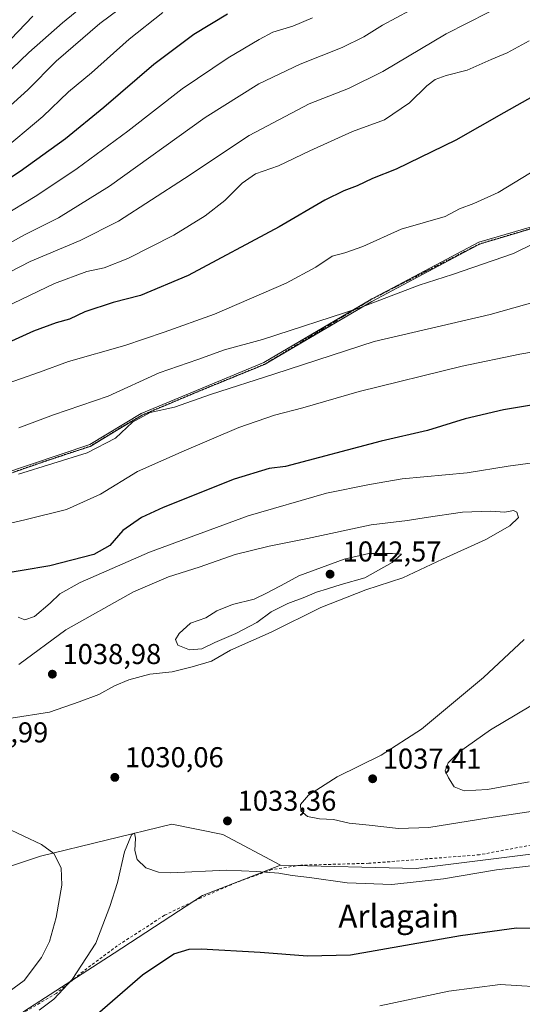
# Model space of a CAD drawing. Units: metres. Extents: x 640895 to 644339, y 4762269 to 4764653.
# Drawn here: x 642631 to 642806, y 4762939 to 4763282 of the extents above; entities that cross this region are included whole.
import ezdxf
from ezdxf.enums import TextEntityAlignment as Align

# ---------------------------------------------------------------- set-up
doc = ezdxf.new("R2010")
doc.units = ezdxf.units.M
doc.header["$MEASUREMENT"] = 0
for name, pattern in [('DGN Style 2', [1.6480167562047852, 0.988810053722871, -0.6592067024819142]), ('DGN Style 4', [2.6384748266838614, 1.318413404963828, -0.6592067024819142, 0.001648016756204785, -0.6592067024819142]), ('DGN Style 5', [1.1536117293433497, 0.4944050268614355, -0.6592067024819142])]:
    doc.linetypes.add(name, pattern=pattern)
for name, color, linetype, lineweight in [('Alambrada', 7, 'DGN Style 2', 0), ('Arbolado forestal CxS', 92, 'Continuous', 0), ('Camino Cxs', 7, 'Continuous', 0), ('Camino eje', 30, 'DGN Style 4', 13), ('Curva de nivel maestra', 30, 'Continuous', 30), ('Curva de nivel normal', 30, 'Continuous', 0), ('Prado CxS', 92, 'Continuous', 0), ('Punto de cota en terreno', 7, 'Continuous', 0), ('Ruta', 7, 'DGN Style 5', 30), ('Rótulo de punto de cota en terreno', 7, 'Continuous', 0), ('Texto cartográfico', 7, 'Continuous', 0)]:
    doc.layers.add(name, color=color, linetype=linetype, lineweight=lineweight)
doc.styles.add('Style-Arial', font='txt')

# ---------------------------------------------------------------- blocks, each defined once
blk = doc.blocks.new('*U8')
at = {"layer": 'Arbolado forestal CxS', "color": 92, "linetype": 'Continuous', "lineweight": 0}
blk.add_polyline3d([(642825.7883000001, 4762993.468499999, 1031.455300000001), (642769.0051999995, 4762986.368100001, 1031.615999999995), (642721.6851000005, 4762987.5525, 1030.799599999998), (642701.5745000001, 4762998.2071, 1032.955900000001), (642683.8298000004, 4763001.7587, 1031.028900000005), (642638.0635000002, 4762990.694700001, 1035.657699999996), (642616.7698999997, 4762983.592300001, 1041.2592), (642581.2803999997, 4762982.410300001, 1046.243799999997), (642471.2626999998, 4763013.1895, 1026.549899999998), (642395.1809, 4763020.705900001, 1014.773000000001), (642388.3891000003, 4763021.2279, 1014.284400000004), (642380.7285000002, 4763014.9715, 1014.491699999999), (642374.3162000002, 4763009.734300001, 1013.889500000005), (642376.0236999998, 4762984.7641, 1014.522299999997), (642360.6690999996, 4762989.3597, 1011.422699999996)], dxfattribs=at)
blk = doc.blocks.new('5PATER')
at = {"layer": 'Punto de cota en terreno', "linetype": 'Continuous', "lineweight": 0}
h = blk.add_hatch(color=51, dxfattribs=at)
edge = h.paths.add_edge_path()
edge.add_ellipse((0, 0), major_axis=(-0.1095731443231308, -0.1110710700762829), ratio=0.9994222409660322, start_angle=0, end_angle=360)

msp = doc.modelspace()

# ---------------------------------------------------------------- linework, layer by layer
at = {"layer": 'Alambrada', "color": 7, "linetype": 'DGN Style 2', "lineweight": 0}
msp.add_polyline3d([(642898.8501000004, 4762931.920100001, 1032.330900000001), (642891.3901000004, 4762946.8301, 1031.760800000004), (642884.5800999999, 4762958.7301, 1027.553700000004), (642865.0701000001, 4762986.0101, 1030.897700000001), (642856.5701000001, 4762995.470100001, 1035.548200000005), (642849.4101, 4762996.4801, 1033.894100000005), (642833.2600999996, 4762997.220100001, 1035.896900000007), (642814.1001000004, 4762995.4301, 1040.749899999995), (642791.1401000004, 4762991.140100001, 1037.691699999996), (642752.5301000001, 4762988.1501, 1038.563999999998), (642728.7500999998, 4762987.4901, 1033.837), (642718.7100999998, 4762985.970100001, 1034.690700000006), (642706.3000999996, 4762981.4801, 1033.556100000002), (642694.0301000001, 4762976.140100001, 1036.871299999999), (642681.3000999996, 4762970.0601, 1031.707299999995), (642664.8000999996, 4762959.370100001, 1030.708100000004), (642652.8501000004, 4762950.470100001, 1033.134300000005), (642643.5301000001, 4762942.790100001, 1035.290299999993), (642632.0201000003, 4762936.030099999, 1044.835600000006)], dxfattribs=at)
at = {"layer": 'Arbolado forestal CxS', "color": 92, "linetype": 'Continuous', "lineweight": 0}
for points in [[(642476.0944999997, 4762923.753900001, 1030.910699999993), (642468.9968999998, 4762946.245300001, 1032.221799999999), (642433.5075000003, 4762961.634299999, 1025.277199999997), (642428.8192999996, 4762962.6643, 1024.354500000001), (642385.0047000004, 4762972.289899999, 1015.284), (642376.0236999998, 4762984.7641, 1014.522299999997), (642374.3162000002, 4763009.734300001, 1013.889500000005), (642380.7285000002, 4763014.9715, 1014.491699999999), (642388.3891000003, 4763021.2279, 1014.284400000004), (642395.1809, 4763020.705900001, 1014.773000000001), (642471.2626999998, 4763013.1895, 1026.549899999998), (642581.2803999997, 4762982.410300001, 1046.243799999997), (642616.7698999997, 4762983.592300001, 1041.2592), (642638.0635000002, 4762990.694700001, 1035.657699999996), (642683.8298000004, 4763001.7587, 1031.028900000005), (642701.5745000001, 4762998.2071, 1032.955900000001), (642721.6851000005, 4762987.5525, 1030.799599999998), (642694.4763000002, 4762976.9001, 1028.1783), (642663.7187000001, 4762956.7777, 1028.504000000001), (642632.1788999997, 4762936.4235, 1032.037899999996)], [(642721.6851000005, 4762987.5525, 1030.799599999998), (642701.5745000001, 4762998.2071, 1032.955900000001), (642683.8298000004, 4763001.7587, 1031.028900000005), (642638.0635000002, 4762990.694700001, 1035.657699999996), (642616.7698999997, 4762983.592300001, 1041.2592), (642581.2803999997, 4762982.410300001, 1046.243799999997), (642471.2626999998, 4763013.1895, 1026.549899999998), (642395.1809, 4763020.705900001, 1014.773000000001), (642388.3891000003, 4763021.2279, 1014.284400000004), (642380.7285000002, 4763014.9715, 1014.491699999999), (642374.3162000002, 4763009.734300001, 1013.889500000005), (642376.0236999998, 4762984.7641, 1014.522299999997)], [(642721.6851000005, 4762987.5525, 1030.799599999998), (642701.5745000001, 4762998.2071, 1032.955900000001), (642683.8298000004, 4763001.7587, 1031.028900000005), (642638.0635000002, 4762990.694700001, 1035.657699999996), (642616.7698999997, 4762983.592300001, 1041.2592), (642581.2803999997, 4762982.410300001, 1046.243799999997), (642471.2626999998, 4763013.1895, 1026.549899999998), (642395.1809, 4763020.705900001, 1014.773000000001), (642388.3891000003, 4763021.2279, 1014.284400000004), (642380.7285000002, 4763014.9715, 1014.491699999999), (642374.3162000002, 4763009.734300001, 1013.889500000005), (642376.0236999998, 4762984.7641, 1014.522299999997)], [(642721.6851000005, 4762987.5525, 1030.799599999998), (642769.0051999995, 4762986.368100001, 1031.615999999995), (642825.7883000001, 4762993.468499999, 1031.455300000001), (642826.9720999999, 4762993.2863, 1031.417400000006), (642856.5456999998, 4762988.7327, 1030.017300000007), (642872.4802000001, 4762977.351100001, 1026.868000000002), (642886.7216999996, 4762952.418299999, 1021.520199999999)], [(642721.6851000005, 4762987.5525, 1030.799599999998), (642694.4763000002, 4762976.9001, 1028.1783), (642663.7187000001, 4762956.7777, 1028.504000000001), (642632.1788999997, 4762936.4235, 1032.037899999996), (642627.0459000003, 4762930.736500001, 1030.522400000002), (642611.6671000002, 4762922.4509, 1030.410000000003), (642596.2871000003, 4762908.247300001, 1031.238700000002), (642587.7049000004, 4762869.404300001, 1028.0916), (642566.7122999999, 4762878.654899999, 1031.4326), (642550.1505000005, 4762884.5745, 1033.273000000001), (642542.1370999999, 4762881.0109, 1032.917799999996), (642539.5037000002, 4762879.8397, 1032.891199999998), (642535.9546999997, 4762856.1657, 1030.305300000007)]]:
    msp.add_polyline3d(points, dxfattribs=at)
at = {"layer": 'Camino Cxs', "color": 7, "linetype": 'Continuous', "lineweight": 0}
for points in [[(642362.6801000005, 4763034.710100001, 1024.008199999997), (642390.9901000002, 4763045.090100001, 1034.802299999996), (642416.0000999998, 4763044.610099999, 1037.343699999998), (642444.7801000001, 4763053.100099999, 1037.299799999994), (642470.7301000003, 4763066.3101, 1036.345199999996), (642524.5301000001, 4763091.780099999, 1038.577300000004), (642574.0701000001, 4763110.6501, 1040.468099999998), (642624.5601000005, 4763123.860099999, 1041.981700000004), (642655.2301000003, 4763134.2301, 1042.226999999999), (642673.1601, 4763145.0801, 1042.508000000002), (642715.8701, 4763162.770099999, 1042.209300000002), (642753.2550999997, 4763184.737500001, 1038.824800000002), (642790.8901000004, 4763204.7501, 1037.066000000006), (642837.6101000002, 4763218.4301, 1038.542799999996), (642869.6901000004, 4763223.1501, 1039.208899999998), (642892.8101000005, 4763226.450099999, 1045.311100000006), (642910.2701000003, 4763225.030099999, 1041.874700000001), (642936.2301000003, 4763210.4101, 1040.711299999995), (642962.6501000002, 4763195.3101, 1043.470799999996), (642987.6601, 4763185.880100001, 1043.531199999998), (643003.7001, 4763183.520099999, 1043.104600000006), (643023.5201000003, 4763180.220100001, 1042.729699999996), (643050.4200999998, 4763179.7401, 1045.137199999997)], [(642362.6801000005, 4763034.710100001, 1024.008199999997), (642390.9901000002, 4763045.090100001, 1034.802299999996), (642416.0000999998, 4763044.610099999, 1037.343699999998), (642444.7801000001, 4763053.100099999, 1037.299799999994), (642470.7301000003, 4763066.3101, 1036.345199999996), (642524.5301000001, 4763091.780099999, 1038.577300000004), (642574.0701000001, 4763110.6501, 1040.468099999998), (642624.5601000005, 4763123.860099999, 1041.981700000004), (642655.2301000003, 4763134.2301, 1042.226999999999), (642673.1601, 4763145.0801, 1042.508000000002), (642715.8701, 4763162.770099999, 1042.209300000002), (642753.2550999997, 4763184.737500001, 1038.824800000002), (642790.8901000004, 4763204.7501, 1037.066000000006), (642837.6101000002, 4763218.4301, 1038.542799999996), (642869.6901000004, 4763223.1501, 1039.208899999998), (642892.8101000005, 4763226.450099999, 1045.311100000006), (642910.2701000003, 4763225.030099999, 1041.874700000001), (642936.2301000003, 4763210.4101, 1040.711299999995), (642962.6501000002, 4763195.3101, 1043.470799999996), (642987.6601, 4763185.880100001, 1043.531199999998), (643003.7001, 4763183.520099999, 1043.104600000006), (643023.5201000003, 4763180.220100001, 1042.729699999996), (643050.4200999998, 4763179.7401, 1045.137199999997)], [(642814.4515000005, 4763211.0625, 1037.608399999997), (642791.1451000003, 4763204.120100001, 1037.097899999993), (642753.6001000004, 4763184.130100001, 1039.1351), (642716.1775000002, 4763162.155099999, 1042.256099999999), (642694.7686999999, 4763153.409700001, 1041.736799999999), (642673.4751000004, 4763144.465100001, 1042.612999999998), (642664.4628999997, 4763139.149300001, 1043.774099999995), (642655.5225000001, 4763133.6151, 1042.387300000002), (642640.0610999997, 4763128.503699999, 1039.3704), (642624.7550999997, 4763123.2075, 1042.411500000002), (642599.4839000005, 4763116.715100001, 1041.378899999996), (642574.2801000001, 4763110.005100001, 1040.573099999994), (642549.4801000003, 4763100.6801, 1036.729999999996), (642524.7925000006, 4763091.157500001, 1038.430999999997), (642497.8545000004, 4763078.5255, 1019.660499999998), (642471.0374999996, 4763065.6951, 1036.615000000005), (642458.0109000001, 4763059.1953, 1038.178899999999), (642445.0351, 4763052.470100001, 1037.643599999996), (642430.5916999998, 4763048.3277, 1035.769899999999), (642416.0900999998, 4763043.9351, 1037.678899999999), (642403.5679000001, 4763044.287900001, 1037.5291), (642391.1025, 4763044.415100001, 1034.365699999995), (642377.1481, 4763039.406300001, 1034.075700000001), (642363.0925000003, 4763034.1251, 1023.708199999994)], [(642814.4515000005, 4763211.0625, 1037.608399999997), (642791.1451000003, 4763204.120100001, 1037.097899999993), (642753.6001000004, 4763184.130100001, 1039.1351), (642716.1775000002, 4763162.155099999, 1042.256099999999), (642694.7686999999, 4763153.409700001, 1041.736799999999), (642673.4751000004, 4763144.465100001, 1042.612999999998), (642664.4628999997, 4763139.149300001, 1043.774099999995), (642655.5225000001, 4763133.6151, 1042.387300000002), (642640.0610999997, 4763128.503699999, 1039.3704), (642624.7550999997, 4763123.2075, 1042.411500000002), (642599.4839000005, 4763116.715100001, 1041.378899999996), (642574.2801000001, 4763110.005100001, 1040.573099999994), (642549.4801000003, 4763100.6801, 1036.729999999996), (642524.7925000006, 4763091.157500001, 1038.430999999997), (642497.8545000004, 4763078.5255, 1019.660499999998), (642471.0374999996, 4763065.6951, 1036.615000000005), (642458.0109000001, 4763059.1953, 1038.178899999999), (642445.0351, 4763052.470100001, 1037.643599999996), (642430.5916999998, 4763048.3277, 1035.769899999999), (642416.0900999998, 4763043.9351, 1037.678899999999), (642403.5679000001, 4763044.287900001, 1037.5291), (642391.1025, 4763044.415100001, 1034.365699999995), (642377.1481, 4763039.406300001, 1034.075700000001), (642363.0925000003, 4763034.1251, 1023.708199999994)]]:
    msp.add_polyline3d(points, dxfattribs=at)
at = {"layer": 'Camino eje', "color": 30, "linetype": 'DGN Style 4', "lineweight": 13}
msp.add_polyline3d([(642814.4515000005, 4763211.0625, 1037.608399999997), (642791.1451000003, 4763204.120100001, 1037.097899999993), (642772.1851000005, 4763194.425100001, 1034.014800000004), (642753.2550999997, 4763184.737500001, 1038.824800000002), (642734.7351000002, 4763173.450099999, 1040.158500000005), (642716.1775000002, 4763162.155099999, 1042.256099999999), (642694.7686999999, 4763153.409700001, 1041.736799999999), (642673.4751000004, 4763144.465100001, 1042.612999999998), (642664.4628999997, 4763139.149300001, 1043.774099999995), (642655.5225000001, 4763133.6151, 1042.387300000002), (642640.0610999997, 4763128.503699999, 1039.3704), (642624.7550999997, 4763123.2075, 1042.411500000002)], dxfattribs=at)
at = {"layer": 'Curva de nivel maestra', "color": 30, "linetype": 'Continuous', "lineweight": 30, "flags": 128}
for points, elevation in [([(642618.8600000005, 4763221.6601), (642630.9000000004, 4763229.5101), (642646.7400000002, 4763240.970100001), (642660.1299999999, 4763251.840100001), (642677.4900000002, 4763266.860099999), (642691.5, 4763277.360099999), (642703.2199999997, 4763284.420100001)], 975), ([(642812.4400000004, 4763257.130100001), (642799.5499999998, 4763249.940099999), (642782.9100000003, 4763240.390100001), (642762.0800000001, 4763230.220100001), (642753.8300000001, 4763227.040100001), (642748.4400000004, 4763224.470100001), (642743.7999999998, 4763222.7401), (642737.2000000002, 4763219.420100001), (642721.2300000006, 4763210.110099999), (642689.5, 4763193.210100001), (642672.8600000005, 4763186.220100001), (642663.3799999999, 4763183.7501), (642653.4400000004, 4763180.440099999), (642648.1200000001, 4763177.940099999), (642643.4699999997, 4763176.710100001), (642635.54, 4763173.7501), (642625.3200000003, 4763169.090100001)], 1000), ([(642819.6200000001, 4763149.6601), (642799.4400000004, 4763146.350099999), (642786.1100000005, 4763143.1501), (642772.9500000002, 4763139.140100001), (642756.7999999998, 4763135.4301), (642723.4199999999, 4763126.5601), (642717.7400000002, 4763125.880100001), (642705.5999999996, 4763122.1501), (642680.7800000003, 4763112.270099999), (642673.2800000003, 4763108.710100001)], 1025), ([(642673.2800000003, 4763108.710100001), (642666.7100000001, 4763104.2501), (642662.2400000002, 4763098.940099999), (642656.5999999996, 4763095.800100001), (642641.2400000002, 4763091.920100001), (642621.8200000003, 4763088.6801)], 1025), ([(642654.4500000002, 4762932.6501), (642673.5700000003, 4762949.270099999), (642684.4900000002, 4762956.630100001), (642689.8200000003, 4762958.170100001), (642693.9900000002, 4762958.340100001), (642714.6399999997, 4762957.200099999), (642731.1200000001, 4762955.920100001), (642746.1100000005, 4762956.1801), (642784.4400000004, 4762962.9801), (642804.0199999996, 4762965.690099999), (642819.8899999997, 4762965.3201)], 1025)]:
    msp.add_lwpolyline(points, dxfattribs=dict(at, elevation=elevation))
at = {"layer": 'Curva de nivel normal', "color": 30, "linetype": 'Continuous', "lineweight": 0, "flags": 128}
for points, elevation in [([(642658.8899999997, 4763292.230000001), (642645.7100000001, 4763281.24), (642633.9800000006, 4763270.91), (642613.4199999999, 4763251.24)], 960), ([(642801.4699999997, 4763288.619999999), (642779.4900000002, 4763277.449999999), (642757.3799999999, 4763264.34), (642745.4000000004, 4763258.42), (642731.75, 4763253.01), (642710.75, 4763241.980000001), (642688.2400000002, 4763226.970000001), (642665.25, 4763212.15), (642651.9000000004, 4763205.369999999), (642634.3700000001, 4763198.100000001), (642616.6900000004, 4763188.980000001)], 990), ([(642617.6900000004, 4763243.609999999), (642633.6399999997, 4763257.949999999), (642643.5099999999, 4763267.9), (642658.6900000004, 4763281.09), (642671.6699999999, 4763290.77)], 965), ([(642766.7800000003, 4763285.539999999), (642757.25, 4763280.41), (642750.8200000003, 4763276.359999999), (642743.2300000006, 4763272.66), (642728.5999999996, 4763266.84), (642714.1100000005, 4763260.02), (642695.4000000004, 4763248.24), (642662.0999999996, 4763224.369999999), (642644.2699999996, 4763213.279999999), (642632.4500000002, 4763207.34), (642622.1200000001, 4763201.699999999)], 985), ([(642623.5, 4763235.84), (642638.8600000005, 4763248.640000001), (642647.8099999997, 4763257.230000001), (642655.75, 4763263.859999999), (642668.9400000004, 4763275.59), (642680.6500000004, 4763284.939999999)], 970), ([(642624.0300000003, 4763213.350000001), (642636.79, 4763221.08), (642650.79, 4763230.52), (642668.4500000002, 4763243.52), (642687.4500000002, 4763258.27), (642703.4199999999, 4763269.109999999), (642714.2999999998, 4763275.460000001), (642719.0800000001, 4763278.01), (642725.9600000001, 4763280.109999999), (642732.8399999999, 4763282.980000001)], 980), ([(642635.2800000003, 4763283.57), (642625.1500000004, 4763272.91)], 955), ([(642808.4400000004, 4763274.949999999), (642800.7800000003, 4763270.850000001), (642795.1900000004, 4763268.480000001), (642786.8600000005, 4763264.810000001), (642779.4699999997, 4763262.859999999), (642775.6600000003, 4763261.560000001), (642772.7599999999, 4763259.300000001), (642766.6900000004, 4763253.359999999), (642757.9500000002, 4763247.49), (642746.8799999999, 4763243.34), (642731.9500000002, 4763236.680000001), (642720.9699999997, 4763231.41), (642713.0300000003, 4763228.65), (642708.3499999996, 4763225.41), (642702.2699999996, 4763219.27), (642695.4900000002, 4763213.939999999), (642684.4600000001, 4763207.279999999), (642668.4500000002, 4763199.08), (642660.2100000001, 4763195.83), (642654.1500000004, 4763194.51), (642642.8700000001, 4763190.4), (642619.7599999999, 4763179.380000001)], 995), ([(642814.3099999997, 4763232.24), (642797.6200000001, 4763222.16), (642789.1200000001, 4763218.33), (642784.1100000005, 4763216.359999999), (642779.1100000005, 4763213.720000001), (642763.7800000003, 4763209.33), (642750.4400000004, 4763203.33), (642744.1100000005, 4763201.060000001), (642739.7800000003, 4763199.880000001), (642734.0800000001, 4763196.060000001), (642723.6500000004, 4763190.51), (642698.75, 4763179.730000001), (642681.1200000001, 4763173.369999999), (642667.4500000002, 4763168.720000001), (642647.7599999999, 4763163.109999999), (642637.6900000004, 4763159.470000001), (642624.4199999999, 4763154.800000001)], 1005), ([(642823.5999999996, 4763210.980000001), (642802.9299999997, 4763200.850000001), (642781.6799999997, 4763193.49), (642770.1200000001, 4763189.800000001), (642748.9800000006, 4763181.779999999), (642715.4100000003, 4763170.880000001), (642702.1299999999, 4763167.199999999), (642692.9299999997, 4763163.880000001), (642679.3700000001, 4763159.25), (642661.6500000004, 4763151.130000001), (642642.5999999996, 4763144.58), (642630.4600000001, 4763140.02)], 1010), ([(642823.2999999998, 4763187.57), (642794.7800000003, 4763179.58), (642754.3600000005, 4763170.16), (642719.7800000003, 4763158.91), (642697.25, 4763151.710000001), (642684.7599999999, 4763147.210000001), (642676.25, 4763145.41), (642670.0599999997, 4763141.980000001), (642664.1200000001, 4763136.460000001), (642654.2699999996, 4763131.279999999), (642630.3799999999, 4763123.850000001)], 1015), ([(642818.0599999997, 4763167.92), (642805.2000000002, 4763165.76), (642785.1100000005, 4763161.560000001), (642749.1200000001, 4763152.74), (642729.4800000006, 4763146.970000001), (642719.5999999996, 4763144.430000001), (642707.2300000006, 4763140.119999999), (642688.1699999999, 4763131.960000001), (642671.7999999998, 4763124.84), (642658.9800000006, 4763116.949999999), (642647.0700000003, 4763111.5), (642632.5899999999, 4763107.949999999), (642619.2699999996, 4763104.949999999)], 1020), ([(642630.1799999997, 4763074.039999999), (642632.5700000003, 4763073.039999999), (642635.9000000004, 4763074.220000001), (642641.3600000005, 4763078.84), (642644.7100000001, 4763082.16), (642651.8300000001, 4763086.140000001), (642676.0300000003, 4763096.66), (642710.4199999999, 4763109.359999999), (642737.7699999996, 4763117.289999999), (642752.75, 4763120.220000001), (642764.0999999996, 4763122.199999999), (642786.7800000003, 4763124.34), (642801.1299999999, 4763126.680000001), (642816.54, 4763128.77)], 1030), ([(642627.7800000003, 4763038.789999999), (642641.1100000005, 4763040.82), (642651.5199999996, 4763044.470000001), (642658.3899999997, 4763047), (642663.8499999996, 4763050.039999999), (642668.79, 4763052.15), (642676.1200000001, 4763054.109999999), (642683.9000000004, 4763054.970000001), (642690.8899999997, 4763056.720000001), (642697.6100000005, 4763058.600000001), (642704.3200000003, 4763062.529999999), (642718.5, 4763068.779999999), (642735.7800000003, 4763077.42), (642751.4400000004, 4763083.5), (642764.3799999999, 4763087.74), (642778.1900000004, 4763094.180000001), (642793.3799999999, 4763101.039999999), (642801.6600000003, 4763105.9), (642804.6699999999, 4763108.810000001), (642804.1500000004, 4763110.65), (642802.9800000006, 4763111.25)], 1035), ([(642802.9800000006, 4763111.25), (642799.9800000006, 4763110.58), (642795.1100000005, 4763110.960000001), (642785.1699999999, 4763110.600000001), (642772.5499999998, 4763108.810000001), (642766.0300000003, 4763107.67), (642753.3200000003, 4763106.189999999), (642731.1100000005, 4763101.41), (642717.7800000003, 4763098.82), (642705.9400000004, 4763095.850000001), (642693.3899999997, 4763091.49), (642682.5999999996, 4763088.07), (642670.4500000002, 4763082.84), (642646.79, 4763069.630000001), (642630.4500000002, 4763057.52)], 1035), ([(642760.79, 4763096.25), (642752.5199999996, 4763096.16), (642743.8799999999, 4763094.26), (642728.1100000005, 4763088.42), (642723.4600000001, 4763085.83), (642717.0999999996, 4763082.539999999), (642712.54, 4763080.279999999), (642705, 4763078.369999999), (642699.4800000006, 4763076.16), (642695.6200000001, 4763073.810000001), (642690.3799999999, 4763071.9), (642686.3200000003, 4763068.350000001), (642685.1399999997, 4763066.180000001), (642685.9199999999, 4763064.26), (642690, 4763062.66), (642694.2999999998, 4763062.92), (642698.8300000001, 4763065.180000001), (642706.1200000001, 4763068.279999999), (642713.4400000004, 4763072.17), (642718.4400000004, 4763075.84), (642724.2199999997, 4763078.800000001), (642730.2300000006, 4763080.939999999), (642734.2199999997, 4763082.720000001), (642738.1100000005, 4763083.84), (642742.8600000005, 4763085.430000001), (642751.0999999996, 4763087.720000001), (642760.6799999997, 4763093.02), (642763.9699999997, 4763095.980000001), (642760.79, 4763096.25)], 1040), ([(642806.7000000002, 4763066.25), (642792.5199999996, 4763052.91), (642770.8499999996, 4763034.890000001), (642756.7800000003, 4763025.92), (642741.4400000004, 4763018.350000001), (642731.5, 4763011.869999999), (642728.7100000001, 4763008.66), (642728.8200000003, 4763006.5), (642731.1699999999, 4763004.5), (642735.3700000001, 4763003.67), (642740.2300000006, 4763003.49), (642745.7000000002, 4763002.119999999), (642752.6900000004, 4763001.49), (642762.8300000001, 4763000.24), (642773.3899999997, 4763000.66), (642794.3200000003, 4763004.01), (642812.9500000002, 4763006.810000001)], 1035), ([(642813.2999999998, 4763045.619999999), (642794.9900000002, 4763034.74), (642783.7800000003, 4763026.779999999), (642780.1799999997, 4763023.24), (642779.0999999996, 4763020.439999999), (642780.2999999998, 4763017.930000001), (642782.3399999999, 4763014.789999999), (642785.79, 4763013.42), (642793.9400000004, 4763013.850000001), (642808.4400000004, 4763016.609999999)], 1040), ([(642614.1799999997, 4762937.720000001), (642625.3499999996, 4762942.199999999), (642632.3600000005, 4762947.230000001), (642638.3600000005, 4762955.25), (642641.1799999997, 4762960.92), (642643.4600000001, 4762969.25), (642645.4800000006, 4762980.58), (642645.25, 4762986.58), (642642.6600000003, 4762991.58), (642638.3499999996, 4762994.75), (642625.6299999999, 4763000.76), (642606.8399999999, 4763011.029999999), (642602.04, 4763013.119999999), (642594.4699999997, 4763014.600000001)], 1035), ([(642810.0199999996, 4762987.430000001), (642797.0599999997, 4762985.869999999), (642778.5800000001, 4762982.74), (642760.5899999999, 4762980.82), (642744.9199999999, 4762981.300000001), (642731.8099999997, 4762983.16), (642725.7800000003, 4762983.9), (642721.1699999999, 4762984.680000001), (642713.3499999996, 4762985.279999999), (642702.9299999997, 4762985.82), (642683.4800000006, 4762984.800000001), (642679.1900000004, 4762985.050000001), (642674.7800000003, 4762986.529999999), (642671.7400000002, 4762989.460000001), (642670.8600000005, 4762992.680000001), (642671.1799999997, 4762996.9), (642670.7999999998, 4762998.720000001), (642669.7599999999, 4762998.060000001), (642667.3399999999, 4762992.140000001), (642664.8600000005, 4762981.5), (642662.1500000004, 4762973.140000001), (642657.2999999998, 4762960.310000001), (642649.0800000001, 4762947.59), (642642.6799999997, 4762940.74), (642637.5999999996, 4762936.960000001)], 1030), ([(642756.2999999998, 4762938.460000001), (642780.3899999997, 4762943.619999999), (642798.29, 4762945.9), (642817.2400000002, 4762944.75)], 1020)]:
    msp.add_lwpolyline(points, dxfattribs=dict(at, elevation=elevation))
at = {"layer": 'Prado CxS', "color": 92, "linetype": 'Continuous', "lineweight": 0}
for points in [[(642632.1788999997, 4762936.4235, 1032.037899999996), (642663.7187000001, 4762956.7777, 1028.504000000001), (642694.4763000002, 4762976.9001, 1028.1783), (642721.6851000005, 4762987.5525, 1030.799599999998), (642769.0051999995, 4762986.368100001, 1031.615999999995), (642825.7883000001, 4762993.468499999, 1031.455300000001), (642826.9720999999, 4762993.2863, 1031.417400000006), (642856.5456999998, 4762988.7327, 1030.017300000007), (642872.4802000001, 4762977.351100001, 1026.868000000002), (642886.7216999996, 4762952.418299999, 1021.520199999999), (642891.9177000001, 4762943.3233, 1019.6005), (642919.0663000002, 4762881.0559, 1005.038400000005)], [(642721.6851000005, 4762987.5525, 1030.799599999998), (642769.0051999995, 4762986.368100001, 1031.615999999995), (642825.7883000001, 4762993.468499999, 1031.455300000001), (642826.9720999999, 4762993.2863, 1031.417400000006), (642856.5456999998, 4762988.7327, 1030.017300000007), (642872.4802000001, 4762977.351100001, 1026.868000000002), (642886.7216999996, 4762952.418299999, 1021.520199999999)], [(642721.6851000005, 4762987.5525, 1030.799599999998), (642694.4763000002, 4762976.9001, 1028.1783), (642663.7187000001, 4762956.7777, 1028.504000000001), (642632.1788999997, 4762936.4235, 1032.037899999996), (642627.0459000003, 4762930.736500001, 1030.522400000002), (642611.6671000002, 4762922.4509, 1030.410000000003), (642596.2871000003, 4762908.247300001, 1031.238700000002), (642587.7049000004, 4762869.404300001, 1028.0916), (642566.7122999999, 4762878.654899999, 1031.4326), (642550.1505000005, 4762884.5745, 1033.273000000001), (642542.1370999999, 4762881.0109, 1032.917799999996), (642539.5037000002, 4762879.8397, 1032.891199999998), (642535.9546999997, 4762856.1657, 1030.305300000007)]]:
    msp.add_polyline3d(points, dxfattribs=at)
at = {"layer": 'Ruta', "color": 7, "linetype": 'DGN Style 5', "lineweight": 30}
msp.add_polyline3d([(642814.4515000005, 4763211.0625, 1037.608399999997), (642791.1451000003, 4763204.120100001, 1037.097899999993), (642772.1851000005, 4763194.425100001, 1034.014800000004), (642753.2550999997, 4763184.737500001, 1038.824800000002), (642734.7351000002, 4763173.450099999, 1040.158500000005), (642716.1775000002, 4763162.155099999, 1042.256099999999), (642694.7686999999, 4763153.409700001, 1041.736799999999), (642673.4751000004, 4763144.465100001, 1042.612999999998), (642664.4628999997, 4763139.149300001, 1043.774099999995), (642655.5225000001, 4763133.6151, 1042.387300000002), (642640.0610999997, 4763128.503699999, 1039.3704), (642624.7550999997, 4763123.2075, 1042.411500000002)], dxfattribs=at)

# ---------------------------------------------------------------- block references
at = {"layer": 'Arbolado forestal CxS', "color": 92, "linetype": 'Continuous', "lineweight": 0}
msp.add_blockref('*U8', (0, 0), dxfattribs=at)
at = {"layer": 'Punto de cota en terreno', "color": 7, "linetype": 'Continuous', "lineweight": 0, "xscale": 10, "yscale": 10, "zscale": 10}
for p in [(642739, 4763089, 1042.570000000007), (642642.1500000004, 4763054.119999999, 1038.979999999996), (642663.9400000004, 4763018.130000001, 1030.059999999998), (642753.8499999996, 4763017.640000001, 1037.410000000003), (642703.2199999997, 4763002.939999999, 1033.360000000001)]:
    msp.add_blockref('5PATER', p, dxfattribs=at)

# ---------------------------------------------------------------- texts
at = {"layer": 'Rótulo de punto de cota en terreno', "color": 7, "linetype": 'Continuous', "lineweight": 0, "style": 'Style-Arial'}
for s, p in [('1042,57', (642743.4096999997, 4763093.409700001)), ('1038,98', (642645.6777999997, 4763057.647800001)), ('1032,99', (642606.2778000003, 4763030.3278)), ('1030,06', (642667.4677999998, 4763021.6578)), ('1037,41', (642757.3777999999, 4763021.1678)), ('1033,36', (642706.7478, 4763006.467800001))]:
    msp.add_text(s, height=7.000000000000002, dxfattribs=at).set_placement(p)
at = {"layer": 'Texto cartográfico', "color": 7, "linetype": 'Continuous', "lineweight": 0, "style": 'Style-Arial'}
msp.add_text('Arlagain', height=8, dxfattribs=at).set_placement((642762.9326012192, 4762969.76015), align=Align.MIDDLE_CENTER)

doc.saveas('drawing.dxf')
